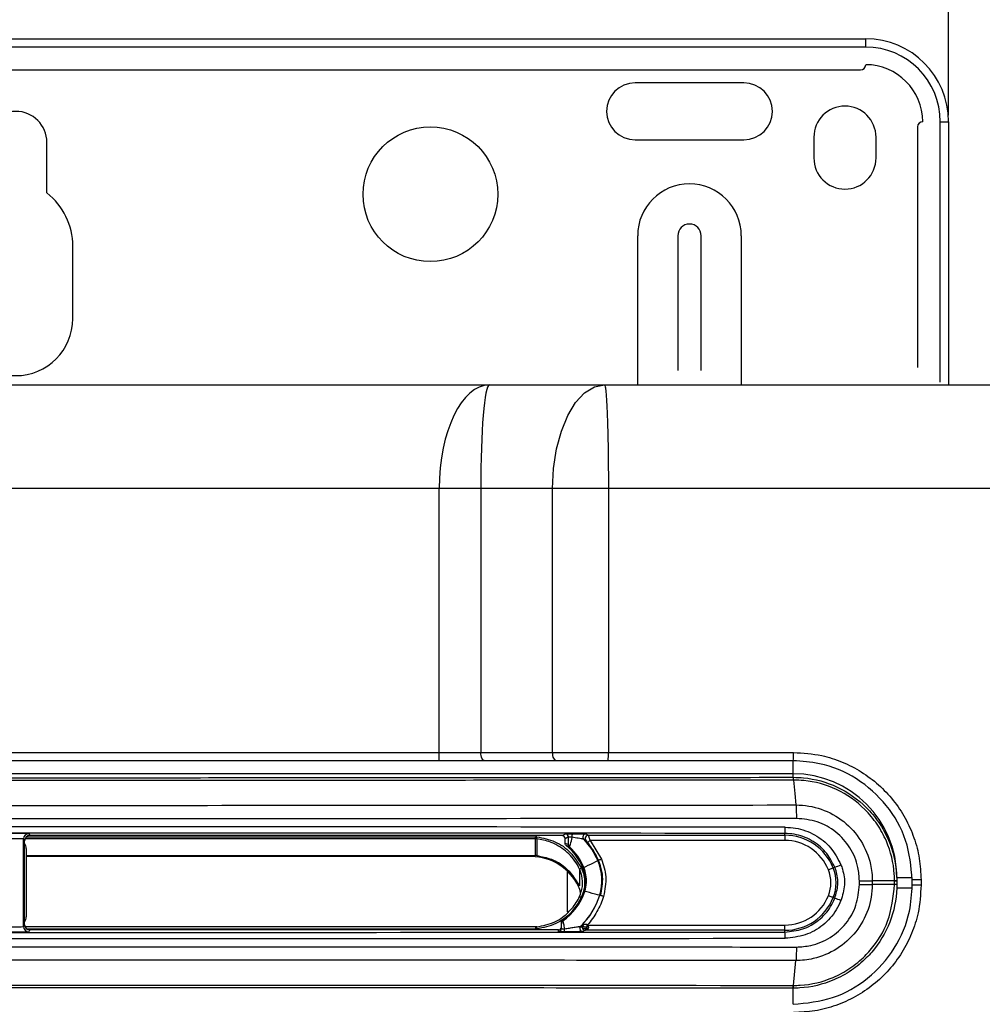
# Model space of a CAD drawing. Units: millimetres. Extents: x 15819 to 17656, y 5477 to 6746.
# Drawn here: x 16168 to 16261, y 6562 to 6657 of the extents above; entities that cross this region are included whole.
import ezdxf

# ---------------------------------------------------------------- set-up
doc = ezdxf.new("R2010")
doc.units = ezdxf.units.MM
doc.layers.add('DIM', color=7, linetype='Continuous')
doc.styles.add('Rinnai', font='romans.shx')
doc.dimstyles.new('Rinnai', dxfattribs={"dimscale": 0, "dimtxt": 2.5, "dimasz": 2, "dimexe": 1.25, "dimexo": 0.625, "dimtad": 1, "dimtxsty": 'Rinnai', "dimcen": 1.9, "dimclrd": 256, "dimclre": 256, "dimclrt": 7, "dimadec": 0, "dimazin": 0, "dimtfac": 1, "dimtmove": 0, "dimatfit": 3, "dimfxl": 1.25, "dimarcsym": 0})

# ---------------------------------------------------------------- blocks, each defined once
blk = doc.blocks.new('*D119')
at = {"layer": 'Defpoints', "color": 0, "transparency": 16777216}
for p in [(16402.987, 6722.116), (15932.387, 6601.748), (16402.987, 6600.948)]:
    blk.add_point(p, dxfattribs=at)
at = {"layer": 'DIM', "lineweight": -2, "transparency": 16777216}
for p, q in [((15932.387, 6602.373), (15932.387, 6723.366)), ((16402.987, 6601.573), (16402.987, 6723.366)), ((15952.387, 6722.116), (16382.987, 6722.116))]:
    blk.add_line(p, q, dxfattribs=at)
at = {"layer": 'DIM', "transparency": 16777216}
for points in [[(15952.387, 6725.45), (15952.387, 6718.783), (15932.387, 6722.116)], [(16382.987, 6725.45), (16382.987, 6718.783), (16402.987, 6722.116)]]:
    blk.add_solid(points, dxfattribs=at)
at = {"layer": 'DIM', "color": 7, "transparency": 16777216, "insert": (16167.687, 6732.741), "char_height": 20, "attachment_point": 5, "style": 'Rinnai'}
blk.add_mtext('470', dxfattribs=at)
blk = doc.blocks.new('*D120')
at = {"layer": 'Defpoints', "color": 0, "transparency": 16777216}
for p in [(16257.687, 6692.742), (16077.687, 6646.748), (16257.687, 6646.748)]:
    blk.add_point(p, dxfattribs=at)
at = {"layer": 'DIM', "lineweight": -2, "transparency": 16777216}
for p, q in [((16077.687, 6647.373), (16077.687, 6693.992)), ((16257.687, 6647.373), (16257.687, 6693.992)), ((16097.687, 6692.742), (16237.687, 6692.742))]:
    blk.add_line(p, q, dxfattribs=at)
at = {"layer": 'DIM', "transparency": 16777216}
for points in [[(16097.687, 6696.075), (16097.687, 6689.408), (16077.687, 6692.742)], [(16237.687, 6696.075), (16237.687, 6689.408), (16257.687, 6692.742)]]:
    blk.add_solid(points, dxfattribs=at)
at = {"layer": 'DIM', "color": 7, "transparency": 16777216, "insert": (16167.687, 6703.367), "char_height": 20, "attachment_point": 5, "style": 'Rinnai'}
blk.add_mtext('180', dxfattribs=at)

msp = doc.modelspace()

# ---------------------------------------------------------------- linework, layer by layer
at = {"color": 7, "linetype": 'Continuous', "lineweight": 25}
for p, q in [((16085.687, 6654.748), (16249.687, 6654.748)), ((16249.687, 6653.948), (16249.687, 6654.748)), ((16249.687, 6653.948), (16085.687, 6653.948)), ((16086.187, 6651.748), (16249.187, 6651.748)), ((16237.937, 6650.498), (16227.437, 6650.498)), ((16256.887, 6646.748), (16257.687, 6646.748)), ((16257.687, 6646.748), (16257.687, 6621.348)), ((16254.687, 6646.248), (16254.687, 6623.039)), ((16170.687, 6639.871), (16170.687, 6644.748)), ((16227.437, 6644.998), (16237.937, 6644.998)), ((16244.687, 6645.248), (16244.687, 6643.248)), ((16250.687, 6643.248), (16250.687, 6645.248)), ((16231.56, 6635.748), (16231.56, 6622.748)), ((16233.814, 6622.748), (16233.814, 6635.748)), ((16173.187, 6627.748), (16173.187, 6634.748)), ((16122.007, 6621.348), (16213.366, 6621.348)), ((16208.543, 6611.348), (16126.83, 6611.348)), ((16212.543, 6611.348), (16208.543, 6611.348)), ((16208.543, 6585.898), (16208.543, 6611.348)), ((16219.482, 6611.348), (16212.543, 6611.348)), ((16212.543, 6611.348), (16212.543, 6585.898)), ((16224.863, 6611.348), (16219.482, 6611.348)), ((16219.482, 6585.898), (16219.482, 6611.348)), ((16224.863, 6611.348), (16224.863, 6585.898)), ((16126.83, 6585.898), (16208.543, 6585.898)), ((16208.543, 6585.098), (16208.543, 6585.898)), ((16212.543, 6585.898), (16219.482, 6585.898)), ((16219.482, 6585.898), (16224.863, 6585.898)), ((16224.863, 6585.898), (16242.727, 6585.898)), ((16208.543, 6585.098), (16126.83, 6585.098)), ((16219.882, 6585.098), (16212.943, 6585.098)), ((16224.832, 6585.098), (16219.882, 6585.098)), ((16242.687, 6585.098), (16224.832, 6585.098)), ((16242.687, 6583.848), (16092.687, 6583.848)), ((16168.437, 6569.097), (16168.437, 6577.555)), ((16168.537, 6577.376), (16168.437, 6577.555)), ((16168.537, 6577.123), (16168.537, 6577.376)), ((16168.936, 6578.055), (16169.036, 6577.876)), ((16220.387, 6577.876), (16169.036, 6577.876)), ((16217.845, 6577.564), (16217.845, 6577.763)), ((16217.845, 6575.947), (16217.845, 6577.564)), ((16217.945, 6577.559), (16217.945, 6575.942)), ((16220.387, 6577.876), (16220.718, 6578.042)), ((16221.018, 6577.742), (16220.687, 6577.577)), ((16220.687, 6577.152), (16220.687, 6577.577)), ((16222.702, 6578.034), (16222.92, 6577.911)), ((16222.92, 6577.911), (16241.887, 6577.911)), ((16241.887, 6577.411), (16223.093, 6577.411)), ((16223.093, 6577.411), (16224.186, 6575.616)), ((16241.887, 6577.911), (16241.887, 6578.082)), ((16241.887, 6577.911), (16241.887, 6577.411)), ((16168.537, 6569.529), (16168.537, 6577.123)), ((16168.686, 6576.624), (16168.686, 6570.026)), ((16220.687, 6577.152), (16221.003, 6577.011)), ((16168.686, 6575.947), (16217.845, 6575.947)), ((16217.443, 6575.847), (16168.686, 6575.847)), ((16223.838, 6575.462), (16223.91, 6575.497)), ((16222.078, 6574.637), (16222.078, 6573.021)), ((16222.398, 6574.764), (16222.488, 6574.808)), ((16246.554, 6574.764), (16246.707, 6574.826)), ((16249.079, 6573.155), (16249.079, 6573.498)), ((16252.468, 6573.497), (16250.322, 6573.497)), ((16250.322, 6573.497), (16250.322, 6573.155)), ((16252.468, 6573.155), (16252.468, 6573.497)), ((16252.687, 6573.837), (16252.687, 6573.506)), ((16252.687, 6573.506), (16252.687, 6573.497)), ((16252.687, 6573.497), (16252.687, 6573.155)), ((16255.033, 6573.598), (16254.187, 6573.598)), ((16254.187, 6573.098), (16254.187, 6573.598)), ((16255.033, 6573.598), (16255.033, 6573.098)), ((16222.579, 6572.491), (16222.482, 6572.516)), ((16222.637, 6573.326), (16222.737, 6573.326)), ((16252.468, 6573.155), (16250.322, 6573.155)), ((16252.687, 6573.147), (16252.687, 6572.816)), ((16255.033, 6573.098), (16254.187, 6573.098)), ((16224.108, 6572.094), (16224.031, 6572.114)), ((16246.707, 6571.826), (16246.554, 6571.888)), ((16220.462, 6569.765), (16220.465, 6569.645)), ((16168.437, 6569.097), (16168.537, 6569.276)), ((16168.537, 6569.276), (16168.537, 6569.529)), ((16217.846, 6569.062), (16168.585, 6569.062)), ((16169.036, 6568.776), (16168.936, 6568.597)), ((16220.037, 6568.776), (16169.036, 6568.776)), ((16220.037, 6568.611), (16220.037, 6568.776)), ((16220.337, 6569.399), (16220.337, 6569.521)), ((16222.016, 6569.076), (16222.933, 6569.076)), ((16222.637, 6568.742), (16222.404, 6568.618)), ((16241.887, 6568.742), (16222.637, 6568.742)), ((16222.827, 6569.242), (16241.887, 6569.242)), ((16241.887, 6568.742), (16241.887, 6569.242)), ((16241.887, 6568.571), (16241.887, 6568.742)), ((16242.713, 6563.421), (16242.955, 6565.823)), ((16242.687, 6563.153), (16242.665, 6563.153))]:
    msp.add_line(p, q, dxfattribs=at)
at = {"color": 8, "linetype": 'Continuous', "lineweight": 25}
for p, q in [((16256.887, 6621.627), (16256.887, 6646.748)), ((16227.687, 6621.348), (16227.687, 6635.748)), ((16237.687, 6635.748), (16237.687, 6621.348)), ((16242.687, 6583.848), (16242.687, 6585.095)), ((16242.687, 6583.5), (16242.687, 6583.848)), ((16217.845, 6577.564), (16168.573, 6577.564)), ((16168.72, 6577.763), (16217.845, 6577.763)), ((16220.887, 6574.472), (16220.887, 6570.525)), ((16252.687, 6573.848), (16254.139, 6573.848)), ((16252.687, 6572.848), (16254.153, 6572.848)), ((16217.846, 6568.862), (16168.757, 6568.862)), ((16217.846, 6568.862), (16217.846, 6569.062)), ((16222.887, 6568.876), (16222.387, 6568.876)), ((16242.687, 6562.82), (16242.687, 6563.153)), ((16242.687, 6561.599), (16242.687, 6562.82))]:
    msp.add_line(p, q, dxfattribs=at)
at = {"color": 7, "linetype": 'Continuous', "lineweight": 25, "flags": 128}
for points in [[(16219.482, 6611.348), (16219.578, 6613.299), (16219.862, 6615.175), (16220.324, 6616.904), (16220.946, 6618.419), (16221.704, 6619.663), (16222.568, 6620.587), (16223.506, 6621.156), (16224.482, 6621.348)], [(16212.943, 6585.098), (16212.865, 6585.113), (16212.79, 6585.159), (16212.721, 6585.233), (16212.66, 6585.332), (16212.61, 6585.453), (16212.573, 6585.592), (16212.551, 6585.742), (16212.543, 6585.898)], [(16219.882, 6585.098), (16219.804, 6585.113), (16219.729, 6585.159), (16219.659, 6585.233), (16219.599, 6585.332), (16219.549, 6585.453), (16219.512, 6585.592), (16219.489, 6585.742), (16219.482, 6585.898)], [(16242.713, 6583.232), (16242.843, 6581.944), (16242.955, 6580.83)], [(16217.945, 6577.559), (16217.946, 6577.565), (16217.947, 6577.577), (16217.949, 6577.597), (16217.952, 6577.621), (16217.955, 6577.651), (16217.958, 6577.684), (16217.962, 6577.72), (16217.965, 6577.757)], [(16222.862, 6577.221), (16222.866, 6577.225), (16222.88, 6577.236), (16222.901, 6577.253), (16222.93, 6577.277), (16222.965, 6577.306), (16223.005, 6577.339), (16223.048, 6577.374), (16223.093, 6577.411)], [(16222.488, 6574.808), (16222.542, 6574.834), (16222.688, 6574.905), (16222.906, 6575.011), (16223.163, 6575.135), (16223.42, 6575.26), (16223.638, 6575.365), (16223.784, 6575.437), (16223.838, 6575.462)], [(16246.554, 6574.764), (16246.544, 6574.76), (16246.516, 6574.749), (16246.473, 6574.732), (16246.415, 6574.708), (16246.345, 6574.68), (16246.266, 6574.648), (16246.18, 6574.613), (16246.09, 6574.577)], [(16224.031, 6572.114), (16223.973, 6572.129), (16223.815, 6572.17), (16223.581, 6572.231), (16223.305, 6572.302), (16223.029, 6572.374), (16222.794, 6572.435), (16222.636, 6572.476), (16222.579, 6572.491)], [(16246.554, 6571.888), (16246.544, 6571.893), (16246.516, 6571.904), (16246.473, 6571.921), (16246.415, 6571.944), (16246.345, 6571.973), (16246.266, 6572.005), (16246.18, 6572.04), (16246.09, 6572.076)]]:
    msp.add_lwpolyline(points, dxfattribs=at)
at = {"color": 8, "linetype": 'Continuous', "lineweight": 25, "flags": 128}
for points in [[(16222.079, 6571.989), (16222.081, 6571.988), (16222.091, 6571.983), (16222.107, 6571.976), (16222.13, 6571.965), (16222.158, 6571.952), (16222.189, 6571.937), (16222.224, 6571.921), (16222.244, 6571.912)], [(16217.967, 6568.868), (16217.963, 6568.908), (16217.959, 6568.947), (16217.955, 6568.983), (16217.952, 6569.013), (16217.95, 6569.038), (16217.948, 6569.055), (16217.947, 6569.065), (16217.947, 6569.067)]]:
    msp.add_lwpolyline(points, dxfattribs=at)
at = {"color": 7, "linetype": 'Continuous', "lineweight": 25}
msp.add_circle((16207.687, 6639.748), 6.5, dxfattribs=at)
for centre, radius, start, end in [((16249.687, 6646.748), 8, 0, 90), ((16249.687, 6646.748), 7.2, 0, 90), ((16249.187, 6652.248), 0.5, 270, 0), ((16249.687, 6646.748), 5.5, 0, 90), ((16227.437, 6647.748), 2.75, 90, 270), ((16237.937, 6647.748), 2.75, 270, 90), ((16167.687, 6644.748), 3, 0, 180), ((16247.687, 6645.248), 3, 0, 180), ((16255.187, 6646.248), 0.5, 90, 180), ((16247.687, 6643.248), 3, 180, 0), ((16232.687, 6635.748), 5, 0, 180), ((16166.687, 6634.748), 6.5, 0, 52.02013), ((16232.687, 6635.748), 1.127, 0, 180), ((16167.687, 6627.748), 5.5, 180, 0), ((16219.589, 6585.698), 5.278, 353.46808, 2.16812), ((16238.695, 6585.698), 4.036, 351.44308, 2.8319), ((16242.687, 6573.848), 10, 0, 90), ((16241.985, 6583.251), 0.744, 358.57507, 19.55734), ((16239.15, 6578.539), 2.774, 350.52631, 2.96129), ((16168.937, 6577.555), 0.5, 90.00911, 179.98262), ((16220.718, 6577.742), 0.3, 0.01967, 89.95826), ((16222.297, 6577.803), 0.953, 164.84676, 185.26121), ((16222.702, 6577.734), 0.3, 90.04298, 223.28612), ((16217.352, 6572.688), 7.054, 23.15872, 43.33071), ((16222.92, 6577.611), 0.3, 90.05659, 178.34053), ((16241.887, 6572.876), 5.035, 22.02431, 90), ((16241.887, 6572.876), 4.535, 22.02431, 90), ((16217.352, 6572.688), 5.456, 22.36473, 50.84965), ((16221.303, 6577.011), 0.3, 179.95581, 227.55028), ((16217.352, 6572.688), 5.556, 22.42776, 47.57566), ((16219.387, 6573.526), 4.854, 343.08267, 23.50589), ((16219.235, 6586.791), 12.224, 292.48811, 293.89431), ((16270.591, 6471.417), 114.052, 115.07272, 115.17315), ((16219.387, 6573.526), 3.256, 356.47855, 22.34584), ((16219.387, 6573.526), 3.356, 356.58346, 22.45075), ((16242.999, 6573.326), 3.335, 337.97569, 22.02431), ((16242.999, 6573.326), 3.835, 337.97569, 22.02431), ((16244.402, 6581.793), 7.338, 288.31147, 293.26322), ((16252.496, 6578.189), 4.687, 269.66864, 272.33549), ((16217.295, 6574.207), 5.456, 305.49218, 341.9415), ((16217.295, 6574.207), 5.556, 304.79843, 342.00453), ((16219.387, 6573.526), 3.256, 341.92261, 356.47855), ((16219.387, 6573.526), 3.356, 342.02752, 356.58346), ((16252.493, 6568.256), 4.895, 87.73693, 90.29024), ((16217.295, 6574.207), 7.054, 314.00879, 342.73549), ((16220.662, 6560.226), 12.358, 72.41833, 73.80932), ((16241.887, 6573.776), 4.535, 270, 337.97569), ((16241.887, 6573.776), 5.035, 270, 337.97569), ((16244.389, 6564.824), 7.377, 66.75479, 71.6806), ((16220.637, 6569.399), 0.3, 124.79908, 179.99532), ((16168.937, 6569.097), 0.5, 180.01054, 269.99089), ((16220.037, 6568.911), 0.3, 269.99692, 359.98956), ((16216.888, 6568.823), 3.744, 356.59427, 1.04079), ((16222.404, 6568.918), 0.3, 134.05345, 269.95853), ((16222.638, 6569.042), 0.3, 199.26708, 269.96724), ((16239.15, 6568.114), 2.774, 357.03871, 9.47369), ((16241.984, 6563.402), 0.745, 340.45477, 1.41679)]:
    msp.add_arc(centre, radius, start, end, dxfattribs=at)
at = {"color": 8, "linetype": 'Continuous', "lineweight": 25}
for centre, radius, start, end in [((16222.92, 6577.611), 0.3, 178.34624, 221.44738), ((16222.637, 6569.042), 0.3, 135.99342, 199.29926), ((16258.86, 6609.468), 54.006, 228.02333, 228.14753)]:
    msp.add_arc(centre, radius, start, end, dxfattribs=at)
at = {"color": 7, "linetype": 'Continuous', "lineweight": 25}
for centre, major_axis, ratio, start_param, end_param in [((16213.366, 6611.348), (0, 10), 0.482309, 0, 1.570796), ((16213.366, 6611.348), (0, 10), 0.082309, 0, 1.570796), ((16167.687, 6555.951), (1305, 0), 0.017447, 1.513881, 1.627711), ((16167.687, 6555.351), (1304.4, 0), 0.017455, 1.513881, 1.627711), ((16167.687, 6578.055), (1.25, 0), 0.017455, 0.009752, 3.13184), ((16167.687, 6577.555), (0.75, 0), 0.029092, 0.009752, 3.13184), ((16169.037, 6577.376), (0.244, -0.437), 0.9998, 2.632159, 4.202785), ((16217.845, 6576.56), (0, -1.203), 0.997564, 3.041173, 3.141593), ((16217.845, 6576.56), (0, 1.003), 0.996594, 6.182765, 6.283185), ((16220.386, 6577.576), (-0.269, -0.134), 0.999239, 2.678432, 4.24862), ((16167.786, 6576.623), (0.14, 0.891), 0.997499, 4.868405, 5.453851), ((16217.442, 6570.846), (-3.537, -3.537), 0.999695, 2.794718, 3.926839), ((16217.845, 6574.945), (0, -1.002), 0.997564, 3.041173, 3.141593), ((16167.786, 6570.026), (-0.9, 0), 0.99994, 2.556146, 3.141593), ((16167.687, 6569.098), (0.75, 0), 0.029092, 3.151345, 6.273433), ((16169.037, 6569.276), (-0.244, -0.437), 0.9998, 5.221993, 6.792619), ((16217.846, 6570.065), (0, -1.203), 0.997564, 0, 0.100449), ((16220.037, 6569.076), (0, -0.3), 0.999848, 0, 1.570796), ((16167.687, 6590.702), (1305, 0), 0.017447, 4.655474, 4.769304), ((16167.687, 6591.302), (1304.4, 0), 0.017455, 4.655474, 4.769304), ((16167.687, 6568.598), (1.25, 0), 0.017455, 3.151345, 6.273433)]:
    msp.add_ellipse(centre, major_axis=major_axis, ratio=ratio, start_param=start_param, end_param=end_param, dxfattribs=at)
for points, knots in [([(16213.366, 6621.348), (16225.682, 6621.348), (16228.084, 6621.348), (16231.685, 6621.348), (16235.286, 6621.348), (16238.886, 6621.348), (16242.486, 6621.348), (16246.084, 6621.348), (16249.682, 6621.348), (16253.279, 6621.348), (16256.875, 6621.348), (16260.471, 6621.348), (16264.065, 6621.348), (16267.66, 6621.348), (16271.253, 6621.348), (16274.845, 6621.348), (16278.437, 6621.348), (16282.028, 6621.348), (16285.618, 6621.348), (16289.208, 6621.348), (16292.797, 6621.348), (16296.385, 6621.348), (16299.972, 6621.348), (16303.558, 6621.348), (16307.144, 6621.348), (16310.729, 6621.348), (16314.313, 6621.348), (16317.897, 6621.348), (16321.48, 6621.348), (16325.062, 6621.348), (16328.643, 6621.348), (16332.223, 6621.348), (16335.803, 6621.348), (16339.382, 6621.348), (16342.96, 6621.348), (16346.538, 6621.348), (16350.115, 6621.348), (16353.691, 6621.348), (16357.266, 6621.348), (16360.84, 6621.348), (16364.414, 6621.348), (16366.796, 6621.348), (16367.987, 6621.348)], [0, 0, 0, 0, 0.025018, 0.050033, 0.075046, 0.100056, 0.125064, 0.15007, 0.175073, 0.200075, 0.225075, 0.250073, 0.27507, 0.300065, 0.32506, 0.350053, 0.375046, 0.400037, 0.425029, 0.450019, 0.47501, 0.5, 0.52499, 0.549981, 0.574971, 0.599963, 0.624954, 0.649947, 0.67494, 0.699935, 0.72493, 0.749927, 0.774925, 0.799925, 0.824927, 0.84993, 0.874936, 0.899944, 0.924954, 0.949967, 0.974982, 1, 1, 1, 1]), ([(16224.482, 6621.348), (16224.504, 6621.348), (16224.527, 6621.296), (16224.575, 6621.066), (16224.598, 6620.889), (16224.645, 6620.402), (16224.668, 6620.092), (16224.712, 6619.344), (16224.732, 6618.907), (16224.77, 6617.931), (16224.786, 6617.392), (16224.815, 6616.248), (16224.827, 6615.644), (16224.845, 6614.413), (16224.852, 6613.787), (16224.861, 6612.548), (16224.863, 6611.937), (16224.863, 6611.348)], [0, 0, 0, 0, 0.125, 0.125, 0.25, 0.25, 0.375, 0.375, 0.5, 0.5, 0.625, 0.625, 0.75, 0.75, 0.875, 0.875, 1, 1, 1, 1]), ([(16208.543, 6585.898), (16208.543, 6585.898), (16209.221, 6585.898), (16210.261, 6585.898), (16211.591, 6585.898), (16212.226, 6585.898), (16212.543, 6585.898)], [0, 0, 0, 0, 0.000014, 0.486224, 0.743111, 1, 1, 1, 1]), ([(16242.727, 6585.898), (16243.641, 6585.84), (16245.247, 6585.739), (16247.443, 6585.015), (16249.295, 6584.071), (16250.957, 6582.817), (16252.39, 6581.31), (16253.545, 6579.58), (16254.393, 6577.684), (16254.93, 6575.67), (16254.999, 6574.289), (16255.033, 6573.598)], [0, 0, 0, 0, 0.141828, 0.249293, 0.356757, 0.464037, 0.571319, 0.678492, 0.785666, 0.892833, 1, 1, 1, 1]), ([(16212.943, 6585.098), (16212.594, 6585.098), (16211.896, 6585.098), (16210.432, 6585.098), (16209.29, 6585.098), (16208.543, 6585.098)], [0, 0, 0, 0, 0.256887, 0.513777, 1, 1, 1, 1]), ([(16254.187, 6573.598), (16254.06, 6574.889), (16253.806, 6577.472), (16251.828, 6580.915), (16248.916, 6583.516), (16245.682, 6584.9), (16243.54, 6585.041), (16242.687, 6585.098)], [0, 0, 0, 0, 0.214259, 0.42852, 0.642973, 0.85777, 1, 1, 1, 1]), ([(16242.713, 6583.232), (16238.367, 6583.228), (16225.765, 6583.216), (16204.888, 6583.202), (16184.221, 6583.195), (16163.55, 6583.194), (16142.88, 6583.197), (16117.865, 6583.209), (16101.135, 6583.224), (16092.66, 6583.232)], [0, 0, 0, 0, 0.086974, 0.252192, 0.41741, 0.500001, 0.665251, 0.830441, 1, 1, 1, 1]), ([(16092.716, 6583.5), (16101.184, 6583.492), (16117.902, 6583.477), (16142.898, 6583.465), (16163.553, 6583.461), (16184.209, 6583.463), (16204.861, 6583.47), (16225.721, 6583.484), (16238.314, 6583.496), (16242.657, 6583.5)], [0, 0, 0, 0, 0.169559, 0.334749, 0.499999, 0.58259, 0.747808, 0.913026, 1, 1, 1, 1]), ([(16242.657, 6583.5), (16242.659, 6583.498), (16242.664, 6583.495), (16242.672, 6583.479), (16242.681, 6583.449), (16242.691, 6583.4), (16242.702, 6583.331), (16242.709, 6583.266), (16242.713, 6583.232)], [0, 0, 0, 0, 0.121224, 0.260629, 0.418212, 0.59397, 0.787901, 1, 1, 1, 1]), ([(16242.657, 6583.5), (16242.662, 6583.5), (16242.672, 6583.5), (16242.682, 6583.5), (16242.687, 6583.5)], [0, 0, 0, 0, 0.542859, 1, 1, 1, 1]), ([(16242.687, 6583.5), (16243.025, 6583.489), (16244.482, 6583.444), (16247.041, 6582.716), (16249.453, 6581.032), (16251.005, 6579.164), (16252.161, 6577.06), (16252.653, 6575.077), (16252.682, 6573.732), (16252.687, 6573.506)], [0, 0, 0, 0, 0.064812, 0.279528, 0.498472, 0.618125, 0.742261, 0.956569, 1, 1, 1, 1]), ([(16242.729, 6583.232), (16242.724, 6583.232), (16242.718, 6583.232), (16242.713, 6583.232), (16242.713, 6583.232)], [0, 0, 0, 0, 0.996413, 1, 1, 1, 1]), ([(16252.468, 6573.502), (16252.464, 6573.723), (16252.436, 6575.032), (16251.96, 6576.953), (16250.834, 6579.001), (16249.329, 6580.825), (16246.969, 6582.47), (16244.478, 6583.178), (16243.058, 6583.222), (16242.729, 6583.232)], [0, 0, 0, 0, 0.043431, 0.257734, 0.379619, 0.501507, 0.720464, 0.93519, 1, 1, 1, 1]), ([(16092.418, 6580.83), (16096.543, 6580.826), (16108.922, 6580.815), (16129.57, 6580.801), (16153.479, 6580.792), (16176.509, 6580.792), (16198.661, 6580.798), (16220.815, 6580.81), (16235.575, 6580.823), (16242.955, 6580.83)], [0, 0, 0, 0, 0.082294, 0.246918, 0.411541, 0.558571, 0.705601, 0.8528, 1, 1, 1, 1]), ([(16242.955, 6580.83), (16242.969, 6580.699), (16242.98, 6580.508), (16242.997, 6580.054), (16243.001, 6579.793), (16243.002, 6579.531)], [0, 0, 0, 0, 0.5, 0.5, 1, 1, 1, 1]), ([(16242.955, 6580.83), (16242.955, 6580.83), (16243.782, 6580.83), (16245.445, 6580.552), (16247.653, 6579.332), (16249.33, 6577.451), (16250.173, 6575.393), (16250.322, 6574.033), (16250.322, 6573.497), (16250.322, 6573.497)], [0, 0, 0, 0, 0.000005, 0.215573, 0.431214, 0.646391, 0.860461, 0.999995, 1, 1, 1, 1]), ([(16243.002, 6579.531), (16242.753, 6579.531), (16235.245, 6579.524), (16220.471, 6579.511), (16198.555, 6579.499), (16176.514, 6579.493), (16153.471, 6579.493), (16129.548, 6579.502), (16108.886, 6579.516), (16096.5, 6579.527), (16092.371, 6579.531)], [0, 0, 0, 0, 0.004976, 0.149691, 0.294406, 0.441431, 0.588456, 0.753074, 0.917692, 1, 1, 1, 1]), ([(16249.079, 6573.498), (16249.051, 6573.939), (16248.978, 6575.057), (16248.255, 6576.756), (16246.881, 6578.293), (16245.055, 6579.336), (16243.687, 6579.466), (16243.002, 6579.531)], [0, 0, 0, 0, 0.139356, 0.353211, 0.568361, 0.784166, 1, 1, 1, 1]), ([(16241.921, 6578.682), (16242.258, 6578.664), (16243.246, 6578.612), (16244.809, 6578.025), (16246.387, 6576.796), (16246.996, 6575.633), (16247.3, 6575.051)], [0, 0, 0, 0, 0.147348, 0.431843, 0.715933, 1, 1, 1, 1]), ([(16222.078, 6574.637), (16222.078, 6574.637), (16221.837, 6575.189), (16221.117, 6576.165), (16220.031, 6576.927), (16218.967, 6577.381), (16218.394, 6577.48), (16217.945, 6577.559)], [0, 0, 0, 0, 0.000012, 0.342814, 0.671001, 0.742386, 1, 1, 1, 1]), ([(16217.965, 6577.757), (16218.556, 6577.638), (16219.738, 6577.399), (16221.293, 6576.316), (16221.932, 6575.261), (16222.259, 6574.722)], [0, 0, 0, 0, 0.32833, 0.656937, 1, 1, 1, 1]), ([(16220.97, 6578.05), (16220.978, 6578.05), (16221.033, 6578.052), (16221.177, 6578.052), (16221.31, 6578.052), (16221.377, 6578.052)], [0, 0, 0, 0, 0.07099, 0.535481, 1, 1, 1, 1]), ([(16221.003, 6577.011), (16221.005, 6577.015), (16221.007, 6577.022), (16221.012, 6577.092), (16221.016, 6577.217), (16221.018, 6577.401), (16221.019, 6577.587), (16221.018, 6577.7), (16221.018, 6577.742)], [0, 0, 0, 0, 0.126522, 0.252575, 0.421854, 0.642815, 0.867718, 1, 1, 1, 1]), ([(16221.347, 6577.716), (16221.314, 6577.716), (16221.246, 6577.716), (16221.152, 6577.718), (16221.077, 6577.722), (16221.029, 6577.729), (16221.022, 6577.738), (16221.018, 6577.742)], [0, 0, 0, 0, 0.201993, 0.404315, 0.607771, 0.814266, 1, 1, 1, 1]), ([(16221.347, 6577.716), (16221.345, 6577.705), (16221.338, 6577.675), (16221.309, 6577.545), (16221.255, 6577.322), (16221.187, 6577.066), (16221.139, 6576.899), (16221.11, 6576.805), (16221.104, 6576.795), (16221.101, 6576.79)], [0, 0, 0, 0, 0.025052, 0.066962, 0.295548, 0.524505, 0.708274, 0.851802, 1, 1, 1, 1]), ([(16222.483, 6577.529), (16222.482, 6577.529), (16222.474, 6577.532), (16222.405, 6577.546), (16222.226, 6577.576), (16221.872, 6577.634), (16221.557, 6577.683), (16221.347, 6577.716)], [0, 0, 0, 0, 0.045552, 0.180077, 0.350747, 0.569592, 1, 1, 1, 1]), ([(16221.377, 6578.052), (16221.619, 6578.052), (16221.994, 6578.051), (16222.403, 6578.046), (16222.612, 6578.041), (16222.691, 6578.037), (16222.699, 6578.035), (16222.702, 6578.034)], [0, 0, 0, 0, 0.40133, 0.618884, 0.798977, 0.94844, 1, 1, 1, 1]), ([(16222.695, 6577.412), (16222.689, 6577.416), (16222.66, 6577.432), (16222.59, 6577.471), (16222.525, 6577.506), (16222.483, 6577.529)], [0, 0, 0, 0, 0.084874, 0.424376, 1, 1, 1, 1]), ([(16222.622, 6577.62), (16222.621, 6577.612), (16222.618, 6577.584), (16222.627, 6577.538), (16222.644, 6577.489), (16222.662, 6577.456), (16222.676, 6577.436), (16222.68, 6577.431), (16222.681, 6577.43)], [0, 0, 0, 0, 0.111384, 0.416242, 0.66664, 0.859366, 0.982753, 1, 1, 1, 1]), ([(16222.862, 6577.221), (16222.847, 6577.238), (16222.82, 6577.271), (16222.795, 6577.3), (16222.783, 6577.313)], [0, 0, 0, 0, 0.542971, 1, 1, 1, 1]), ([(16222.92, 6577.911), (16222.922, 6577.907), (16222.925, 6577.898), (16222.949, 6577.834), (16222.988, 6577.722), (16223.041, 6577.569), (16223.078, 6577.457), (16223.093, 6577.411)], [0, 0, 0, 0, 0.174949, 0.341268, 0.557126, 0.818478, 1, 1, 1, 1]), ([(16246.707, 6574.826), (16246.435, 6575.348), (16245.889, 6576.391), (16244.475, 6577.493), (16243.074, 6578.019), (16242.189, 6578.066), (16241.887, 6578.082)], [0, 0, 0, 0, 0.284061, 0.568155, 0.852651, 1, 1, 1, 1]), ([(16220.797, 6576.919), (16220.773, 6576.943), (16220.725, 6576.991), (16220.692, 6577.076), (16220.688, 6577.131), (16220.687, 6577.152)], [0, 0, 0, 0, 0.380018, 0.760051, 1, 1, 1, 1]), ([(16221.101, 6576.79), (16221.094, 6576.793), (16221.06, 6576.808), (16220.959, 6576.854), (16220.865, 6576.892), (16220.797, 6576.919)], [0, 0, 0, 0, 0.066194, 0.330968, 1, 1, 1, 1]), ([(16223.91, 6575.497), (16223.827, 6575.68), (16223.548, 6576.295), (16223.145, 6576.838), (16222.862, 6577.221)], [0, 0, 0, 0, 0.297092, 1, 1, 1, 1]), ([(16217.945, 6575.942), (16218.431, 6575.851), (16219.404, 6575.668), (16220.965, 6574.756), (16221.657, 6573.677), (16222.078, 6573.021)], [0, 0, 0, 0, 0.280482, 0.562167, 1, 1, 1, 1]), ([(16224.108, 6572.094), (16224.224, 6572.691), (16224.376, 6573.472), (16224.224, 6574.626), (16224.036, 6575.148), (16223.91, 6575.497)], [0, 0, 0, 0, 0.520789, 0.680164, 1, 1, 1, 1]), ([(16224.186, 6575.616), (16224.375, 6575.051), (16224.771, 6573.869), (16224.524, 6572.645), (16224.395, 6572.007)], [0, 0, 0, 0, 0.478155, 1, 1, 1, 1]), ([(16222.079, 6571.989), (16222.079, 6571.989), (16222.197, 6572.303), (16222.425, 6572.961), (16222.362, 6573.805), (16222.202, 6574.356), (16222.112, 6574.56), (16222.078, 6574.637), (16222.078, 6574.637)], [0, 0, 0, 0, 0.000023, 0.369331, 0.754644, 0.907475, 0.999976, 1, 1, 1, 1]), ([(16222.259, 6574.722), (16222.467, 6574.279), (16222.573, 6573.795), (16222.573, 6573.071), (16222.546, 6572.826), (16222.441, 6572.355), (16222.364, 6572.126), (16222.26, 6571.904)], [0, 0, 0, 0, 0.5, 0.5, 0.75, 0.75, 1, 1, 1, 1]), ([(16246.707, 6571.826), (16246.834, 6572.259), (16247.088, 6573.124), (16246.949, 6574.171), (16246.751, 6574.708), (16246.707, 6574.826)], [0, 0, 0, 0, 0.438285, 0.876573, 1, 1, 1, 1]), ([(16247.3, 6575.051), (16247.35, 6574.916), (16247.578, 6574.298), (16247.739, 6573.094), (16247.446, 6572.099), (16247.3, 6571.601)], [0, 0, 0, 0, 0.123435, 0.561713, 1, 1, 1, 1]), ([(16249.079, 6573.498), (16249.338, 6573.498), (16249.592, 6573.498), (16250.026, 6573.498), (16250.204, 6573.497), (16250.322, 6573.497)], [0, 0, 0, 0, 0.5, 0.5, 1, 1, 1, 1]), ([(16252.468, 6573.497), (16252.468, 6573.497), (16252.468, 6573.497), (16252.468, 6573.497), (16252.468, 6573.499), (16252.468, 6573.501), (16252.468, 6573.502)], [-0.00000006, -0.00000006, -0.00000006, -0.00000006, 0, 0, 0, 0.000004534849, 0.000004534849, 0.000004534849, 0.000004534849]), ([(16222.175, 6572.327), (16222.173, 6572.352), (16222.161, 6572.578), (16222.06, 6572.785), (16221.97, 6572.97)], [0, 0, 0, 0, 0.1079, 1, 1, 1, 1]), ([(16252.687, 6573.147), (16252.685, 6573.031), (16252.671, 6571.798), (16252.181, 6569.445), (16250.87, 6567.262), (16249.508, 6565.795), (16248.319, 6564.813), (16246.211, 6563.665), (16244.237, 6563.184), (16242.903, 6563.157), (16242.687, 6563.153)], [0, 0, 0, 0, 0.022152, 0.236358, 0.45055, 0.500374, 0.620016, 0.744137, 0.958587, 1, 1, 1, 1]), ([(16242.687, 6561.598), (16243.981, 6561.725), (16246.57, 6561.98), (16250.019, 6563.967), (16252.619, 6566.891), (16253.992, 6570.124), (16254.131, 6572.256), (16254.187, 6573.098)], [0, 0, 0, 0, 0.21508, 0.430157, 0.645135, 0.859809, 1, 1, 1, 1]), ([(16255.033, 6573.098), (16254.977, 6572.196), (16254.877, 6570.601), (16254.163, 6568.416), (16253.222, 6566.559), (16251.969, 6564.892), (16250.46, 6563.453), (16248.725, 6562.293), (16246.824, 6561.441), (16244.804, 6560.901), (16243.419, 6560.832), (16242.727, 6560.798)], [0, 0, 0, 0, 0.139744, 0.247122, 0.354501, 0.462039, 0.569579, 0.677179, 0.78478, 0.89239, 1, 1, 1, 1]), ([(16242.729, 6563.421), (16242.94, 6563.425), (16244.238, 6563.45), (16246.15, 6563.915), (16248.202, 6565.031), (16249.366, 6565.983), (16250.696, 6567.42), (16252.093, 6569.643), (16252.339, 6571.944), (16252.468, 6573.151)], [0, 0, 0, 0, 0.041428, 0.255962, 0.377883, 0.499801, 0.549644, 0.763918, 1, 1, 1, 1]), ([(16250.322, 6573.155), (16250.322, 6573.155), (16250.322, 6572.338), (16250.044, 6570.691), (16248.836, 6568.508), (16246.974, 6566.84), (16244.903, 6565.978), (16243.518, 6565.823), (16242.955, 6565.823), (16242.955, 6565.823)], [0, 0, 0, 0, 0.000005, 0.212988, 0.425891, 0.639073, 0.853203, 0.999995, 1, 1, 1, 1]), ([(16243.002, 6567.122), (16243.467, 6567.152), (16244.609, 6567.226), (16246.32, 6567.963), (16247.846, 6569.327), (16248.881, 6571.128), (16249.013, 6572.48), (16249.079, 6573.155)], [0, 0, 0, 0, 0.14697, 0.361297, 0.574498, 0.787229, 1, 1, 1, 1]), ([(16249.079, 6573.155), (16249.338, 6573.155), (16249.592, 6573.155), (16250.026, 6573.155), (16250.204, 6573.155), (16250.322, 6573.155)], [0, 0, 0, 0, 0.5, 0.5, 1, 1, 1, 1]), ([(16252.468, 6573.151), (16252.468, 6573.152), (16252.468, 6573.154), (16252.468, 6573.155), (16252.468, 6573.155)], [0, 0, 0, 0, 0.98718, 1, 1, 1, 1]), ([(16252.687, 6573.155), (16252.687, 6573.154), (16252.687, 6573.151), (16252.687, 6573.148), (16252.687, 6573.147)], [0, 0, 0, 0, 0.546097, 1, 1, 1, 1]), ([(16217.947, 6569.066), (16218.545, 6569.188), (16219.713, 6569.424), (16220.795, 6570.241), (16221.566, 6571.084), (16221.915, 6571.614), (16222.079, 6571.989), (16222.079, 6571.989)], [0, 0, 0, 0, 0.344087, 0.671554, 0.743402, 0.999986, 1, 1, 1, 1]), ([(16222.26, 6571.904), (16221.95, 6571.388), (16221.331, 6570.356), (16219.796, 6569.246), (16218.586, 6568.996), (16217.967, 6568.868)], [0, 0, 0, 0, 0.327906, 0.655787, 1, 1, 1, 1]), ([(16224.395, 6572.007), (16224.236, 6571.493), (16224.024, 6571.005), (16223.501, 6570.081), (16223.186, 6569.642), (16222.827, 6569.242)], [0, 0, 0, 0, 0.5, 0.5, 1, 1, 1, 1]), ([(16241.887, 6568.571), (16242.473, 6568.629), (16243.646, 6568.745), (16245.199, 6569.648), (16246.208, 6570.753), (16246.581, 6571.555), (16246.707, 6571.826)], [0, 0, 0, 0, 0.284934, 0.569845, 0.854531, 1, 1, 1, 1]), ([(16247.3, 6571.601), (16247.159, 6571.299), (16246.743, 6570.404), (16245.616, 6569.172), (16243.884, 6568.165), (16242.575, 6568.036), (16241.921, 6567.971)], [0, 0, 0, 0, 0.145474, 0.430164, 0.715069, 1, 1, 1, 1]), ([(16222.443, 6569.414), (16222.568, 6569.552), (16222.879, 6569.896), (16223.315, 6570.502), (16223.57, 6570.998), (16223.697, 6571.246)], [0, 0, 0, 0, 0.250462, 0.625213, 1, 1, 1, 1]), ([(16220.337, 6569.521), (16220.34, 6569.554), (16220.347, 6569.622), (16220.394, 6569.707), (16220.441, 6569.747), (16220.462, 6569.765)], [0, 0, 0, 0, 0.354394, 0.708952, 1, 1, 1, 1]), ([(16220.465, 6569.645), (16220.467, 6569.637), (16220.471, 6569.623), (16220.495, 6569.52), (16220.53, 6569.362), (16220.578, 6569.147), (16220.613, 6568.977), (16220.631, 6568.891)], [0, 0, 0, 0, 0.187018, 0.369199, 0.558709, 0.774732, 1, 1, 1, 1]), ([(16217.947, 6569.067), (16217.938, 6569.066), (16217.905, 6569.063), (16217.872, 6569.062), (16217.846, 6569.062)], [0, 0, 0, 0, 0.250052, 1, 1, 1, 1]), ([(16220.337, 6568.911), (16220.337, 6568.959), (16220.337, 6569.062), (16220.337, 6569.201), (16220.337, 6569.31), (16220.337, 6569.383), (16220.337, 6569.393), (16220.337, 6569.399)], [0, 0, 0, 0, 0.203123, 0.434194, 0.631588, 0.815512, 1, 1, 1, 1]), ([(16220.337, 6568.911), (16220.34, 6568.907), (16220.346, 6568.901), (16220.398, 6568.896), (16220.475, 6568.892), (16220.557, 6568.891), (16220.611, 6568.891), (16220.631, 6568.891)], [0, 0, 0, 0, 0.219452, 0.437752, 0.654921, 0.871548, 1, 1, 1, 1]), ([(16220.631, 6568.891), (16220.788, 6568.913), (16220.944, 6568.935), (16221.255, 6568.982), (16221.41, 6569.005), (16221.706, 6569.051), (16221.851, 6569.074), (16222.032, 6569.103), (16222.086, 6569.112), (16222.166, 6569.127), (16222.192, 6569.132), (16222.195, 6569.134)], [0, 0, 0, 0, 0.25, 0.25, 0.5, 0.5, 0.75, 0.75, 0.875, 0.875, 1, 1, 1, 1]), ([(16222.195, 6569.134), (16222.202, 6569.137), (16222.235, 6569.154), (16222.311, 6569.192), (16222.379, 6569.228), (16222.422, 6569.25)], [0, 0, 0, 0, 0.084869, 0.42435, 1, 1, 1, 1]), ([(16222.443, 6569.414), (16222.429, 6569.396), (16222.401, 6569.36), (16222.385, 6569.293), (16222.39, 6569.225), (16222.418, 6569.163), (16222.465, 6569.113), (16222.525, 6569.082), (16222.567, 6569.078), (16222.588, 6569.076)], [0, 0, 0, 0, 0.144687, 0.289352, 0.434121, 0.578812, 0.72353, 0.868242, 1, 1, 1, 1]), ([(16222.422, 6569.25), (16222.423, 6569.251), (16222.424, 6569.252), (16222.433, 6569.261), (16222.437, 6569.265)], [0, 0, 0, 0, 0.57257, 1, 1, 1, 1]), ([(16222.437, 6569.265), (16222.437, 6569.265), (16222.438, 6569.266), (16222.444, 6569.271), (16222.468, 6569.291), (16222.523, 6569.324), (16222.611, 6569.346), (16222.713, 6569.338), (16222.811, 6569.294), (16222.887, 6569.219), (16222.928, 6569.131), (16222.94, 6569.049), (16222.933, 6568.981), (16222.916, 6568.927), (16222.896, 6568.888), (16222.879, 6568.864), (16222.87, 6568.852), (16222.866, 6568.848), (16222.865, 6568.846), (16222.865, 6568.846), (16222.865, 6568.846), (16222.865, 6568.846)], [0, 0, 0, 0, 0.001364, 0.010974, 0.029354, 0.108806, 0.2114, 0.319354, 0.432969, 0.549569, 0.655609, 0.741621, 0.814313, 0.874906, 0.922965, 0.956417, 0.968541, 0.976922, 0.984905, 0.995435, 1, 1, 1, 1]), ([(16222.827, 6569.242), (16222.804, 6569.179), (16222.758, 6569.052), (16222.699, 6568.898), (16222.661, 6568.799), (16222.642, 6568.751), (16222.639, 6568.744), (16222.637, 6568.742)], [0, 0, 0, 0, 0.249674, 0.503348, 0.7014, 0.869424, 1, 1, 1, 1]), ([(16220.625, 6568.6), (16220.585, 6568.6), (16220.478, 6568.6), (16220.313, 6568.602), (16220.16, 6568.604), (16220.056, 6568.607), (16220.043, 6568.61), (16220.037, 6568.611)], [0, 0, 0, 0, 0.128818, 0.345994, 0.563581, 0.781798, 1, 1, 1, 1]), ([(16222.404, 6568.618), (16222.39, 6568.617), (16222.362, 6568.613), (16222.181, 6568.609), (16221.85, 6568.604), (16221.305, 6568.601), (16220.867, 6568.6), (16220.625, 6568.6)], [0, 0, 0, 0, 0.123338, 0.246068, 0.421025, 0.680085, 1, 1, 1, 1]), ([(16092.373, 6567.122), (16099.758, 6567.128), (16114.527, 6567.142), (16136.694, 6567.154), (16158.859, 6567.16), (16181.903, 6567.159), (16205.825, 6567.151), (16226.487, 6567.137), (16238.873, 6567.126), (16243.002, 6567.122)], [0, 0, 0, 0, 0.147197, 0.294395, 0.441422, 0.588449, 0.75307, 0.917691, 1, 1, 1, 1]), ([(16243.002, 6567.122), (16243.001, 6566.86), (16242.997, 6566.598), (16242.98, 6566.145), (16242.969, 6565.953), (16242.955, 6565.823)], [0, 0, 0, 0, 0.5, 0.5, 1, 1, 1, 1]), ([(16242.955, 6565.823), (16230.423, 6565.835), (16217.882, 6565.845), (16192.791, 6565.857), (16180.238, 6565.86), (16155.135, 6565.86), (16142.583, 6565.857), (16117.489, 6565.845), (16104.95, 6565.835), (16092.418, 6565.823)], [0, 0, 0, 0, 0.25, 0.25, 0.5, 0.5, 0.75, 0.75, 1, 1, 1, 1]), ([(16092.66, 6563.421), (16105.152, 6563.433), (16117.653, 6563.443), (16142.663, 6563.455), (16155.176, 6563.458), (16192.708, 6563.458), (16217.729, 6563.446), (16242.713, 6563.421)], [0, 0, 0, 0, 0.25, 0.25, 0.5, 0.5, 1, 1, 1, 1]), ([(16242.665, 6563.153), (16229.848, 6563.164), (16208.779, 6563.182), (16179.425, 6563.191), (16154.638, 6563.191), (16129.855, 6563.182), (16109.209, 6563.169), (16096.83, 6563.157), (16092.7, 6563.153)], [0, 0, 0, 0, 0.256544, 0.421736, 0.586929, 0.752121, 0.917313, 1, 1, 1, 1]), ([(16242.665, 6563.153), (16242.667, 6563.154), (16242.671, 6563.158), (16242.678, 6563.174), (16242.686, 6563.204), (16242.695, 6563.252), (16242.704, 6563.322), (16242.71, 6563.387), (16242.713, 6563.421)], [0, 0, 0, 0, 0.121206, 0.2606, 0.41818, 0.593943, 0.787884, 1, 1, 1, 1]), ([(16242.713, 6563.421), (16242.713, 6563.421), (16242.718, 6563.421), (16242.724, 6563.421), (16242.729, 6563.421)], [0, 0, 0, 0, 0.003587, 1, 1, 1, 1])]:
    msp.add_open_spline(points, degree=3, knots=knots, dxfattribs=at)
for points in [[(16369.33, 6611.348), (16321.414, 6611.348), (16273.183, 6611.348), (16224.863, 6611.348)], [(16252.687, 6573.497), (16252.687, 6573.497), (16252.611, 6573.497), (16252.468, 6573.497)], [(16252.687, 6573.155), (16252.687, 6573.155), (16252.611, 6573.155), (16252.468, 6573.155)]]:
    msp.add_open_spline(points, degree=3, dxfattribs=at)
at = {"color": 8, "linetype": 'Continuous', "lineweight": 25}
for points, knots in [([(16220.718, 6578.042), (16220.726, 6578.043), (16220.741, 6578.045), (16220.829, 6578.048), (16220.926, 6578.05), (16220.97, 6578.05)], [0, 0, 0, 0, 0.32337, 0.690401, 1, 1, 1, 1]), ([(16222.783, 6577.313), (16222.775, 6577.323), (16222.752, 6577.35), (16222.724, 6577.382), (16222.701, 6577.407), (16222.697, 6577.411), (16222.695, 6577.412)], [0, 0, 0, 0, 0.172698, 0.507364, 0.75205, 1, 1, 1, 1])]:
    msp.add_open_spline(points, degree=3, knots=knots, dxfattribs=at)

# ---------------------------------------------------------------- dimensions: what is measured, and where the dimension line sits
at = {"layer": 'DIM'}
dim = msp.add_linear_dim(base=(16402.987, 6722.116), p1=(15932.387, 6601.748), p2=(16402.987, 6600.948), text='470', dimstyle='Rinnai', override={"dimscale": 1, "dimtxt": 20, "dimasz": 20, "dimdec": 0, "dimfxl": 1}, dxfattribs=at)
dim.commit()
dim.dimension.update_dxf_attribs({"geometry": '*D119', "text_midpoint": (16167.687, 6732.741)})
dim = msp.add_linear_dim(base=(16257.687, 6692.742), p1=(16077.687, 6646.748), p2=(16257.687, 6646.748), dimstyle='Rinnai', override={"dimscale": 1, "dimtxt": 20, "dimasz": 20, "dimdec": 0, "dimfxl": 1}, dxfattribs=at)
dim.commit()
dim.dimension.update_dxf_attribs({"geometry": '*D120', "text_midpoint": (16167.687, 6703.367)})

doc.saveas('drawing.dxf')
